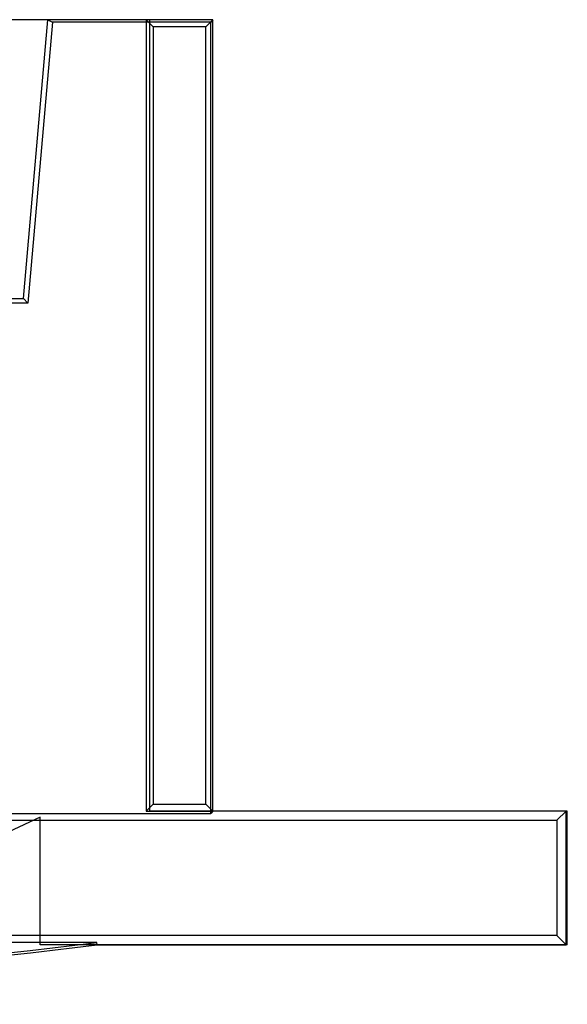
# Model space of a CAD drawing. Units: inches. Extents: x 38.9 to 74, y 1.1 to 34.8.
# Drawn here: x 58 to 58.2, y 28.2 to 28.6 of the extents above; entities that cross this region are included whole.
import ezdxf

# ---------------------------------------------------------------- set-up
doc = ezdxf.new("R2010")
doc.units = ezdxf.units.IN
doc.header["$MEASUREMENT"] = 0
doc.layers.add('line art', color=7, linetype='Continuous', lineweight=0)

# ---------------------------------------------------------------- blocks, each defined once
blk = doc.blocks.new('Block_6')
at = {"layer": 'line art', "color": 7, "lineweight": 25}
for p, q in [((58.05441, 28.61898), (57.93441, 28.61898)), ((57.99791, 28.49398), (58.00885, 28.61898)), ((58.01086, 28.61794), (57.99983, 28.49189)), ((58.05291, 28.61898), (58.00885, 28.61898)), ((58.00885, 28.61898), (58.01086, 28.61794)), ((58.08187, 28.61794), (58.01086, 28.61794)), ((58.05291, 28.61898), (58.05291, 28.26398)), ((58.08291, 28.61898), (58.05291, 28.61898)), ((58.05291, 28.61898), (58.05606, 28.61584)), ((58.05441, 28.61898), (58.05441, 28.26398)), ((58.07977, 28.61584), (58.05606, 28.61584)), ((58.05606, 28.61584), (58.05606, 28.26713)), ((58.08291, 28.61898), (58.07977, 28.61584)), ((58.07977, 28.26713), (58.07977, 28.61584)), ((58.08291, 28.61898), (58.08187, 28.61794)), ((58.08187, 28.26294), (58.08187, 28.61794)), ((58.08291, 28.26398), (58.08291, 28.61898)), ((57.42291, 28.49398), (57.99791, 28.49398)), ((57.99791, 28.49398), (57.99983, 28.49189)), ((57.99983, 28.49189), (57.42099, 28.49189)), ((58.05291, 28.26398), (58.05606, 28.26713)), ((58.05606, 28.26713), (58.07977, 28.26713)), ((58.08291, 28.26398), (58.07977, 28.26713)), ((57.33896, 28.26294), (58.08187, 28.26294)), ((58.05291, 28.26398), (58.08291, 28.26398)), ((58.24191, 28.26398), (58.05441, 28.26398)), ((58.08291, 28.26398), (58.08187, 28.26294)), ((58.24141, 28.26398), (58.08291, 28.26398)), ((58.24141, 28.26398), (58.23728, 28.25985)), ((58.24141, 28.20398), (58.24141, 28.26398)), ((58.24191, 28.20398), (58.24191, 28.26398)), ((57.18355, 28.25985), (58.23728, 28.25985)), ((58.00541, 28.26126), (57.97214, 28.24574)), ((58.00541, 28.20398), (58.00541, 28.26126)), ((58.23728, 28.25985), (58.23728, 28.20812)), ((58.23728, 28.20812), (57.18355, 28.20812)), ((58.03085, 28.20503), (57.38998, 28.20503)), ((58.03091, 28.20398), (58.03085, 28.20503)), ((58.03091, 28.20398), (58.03085, 28.20503)), ((58.24141, 28.20398), (58.23728, 28.20812)), ((58.24191, 28.20398), (58.00541, 28.20398)), ((58.03091, 28.20398), (58.24141, 28.20398))]:
    blk.add_line(p, q, dxfattribs=at)
for points in [[(57.38998, 28.20503), (57.60277, 28.17837), (57.81806, 28.17837), (58.03085, 28.20503)], [(57.38998, 28.20503), (57.60277, 28.17837), (57.81806, 28.17837), (58.03085, 28.20503)], [(57.38991, 28.20398), (57.60275, 28.17732), (57.81808, 28.17732), (58.03091, 28.20398)], [(57.38991, 28.20398), (57.60275, 28.17732), (57.81808, 28.17732), (58.03091, 28.20398)]]:
    blk.add_open_spline(points, degree=3, dxfattribs=at)

msp = doc.modelspace()

# ---------------------------------------------------------------- block references
at = {"layer": 'line art'}
msp.add_blockref('Block_6', (0, 0), dxfattribs=at)

doc.saveas('drawing.dxf')
